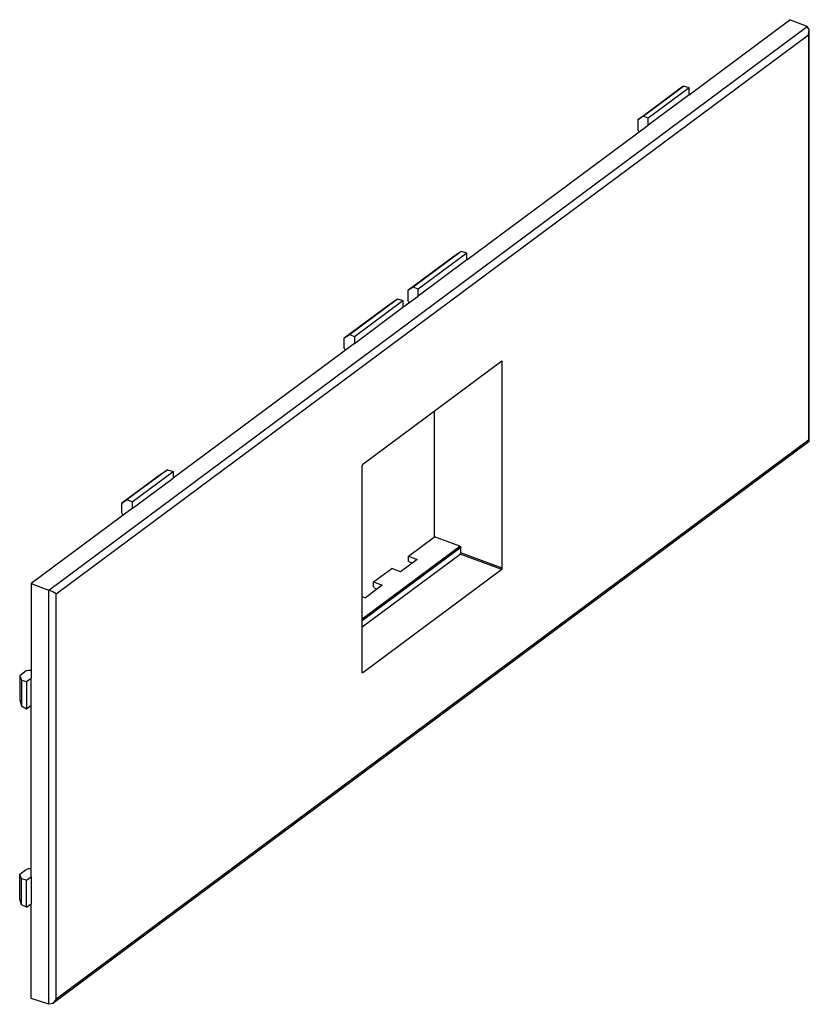
# Model space of a CAD drawing. Extents: x 109.7 to 119, y 251.1 to 262.8.
import ezdxf

# ---------------------------------------------------------------- set-up
doc = ezdxf.new("R2010")
doc.units = 0
doc.layers.get('0').update_dxf_attribs({"linetype": 'CONTINUOUS'})

msp = doc.modelspace()

# ---------------------------------------------------------------- linework, layer by layer
for p, q in [((110.028178, 256.020196), (118.995389, 262.684543)), ((117.599375, 261.878723), (118.792348, 262.76533)), ((118.995389, 262.684543), (118.792348, 262.76533)), ((119.02026, 262.647605), (118.995389, 262.684543)), ((110.114338, 255.975155), (119.009775, 262.58616)), ((119.009775, 262.58616), (119.02026, 262.647605)), ((119.009775, 262.58616), (119.009775, 257.794902)), ((119.021108, 257.782986), (119.021108, 262.635501)), ((117.057193, 261.624545), (117.534207, 261.979057)), ((117.534207, 261.979057), (117.463609, 261.931015)), ((117.599375, 261.959403), (117.534207, 261.979057)), ((116.99476, 261.58257), (117.463609, 261.931015)), ((117.599375, 261.959403), (117.114824, 261.59929)), ((117.599375, 261.878723), (117.114824, 261.51861)), ((117.599375, 261.878723), (117.599375, 261.959403)), ((117.057193, 261.624545), (116.99476, 261.58257)), ((117.114824, 261.59929), (117.057193, 261.624545)), ((114.97024, 259.924774), (117.114824, 261.51861)), ((116.99476, 261.58257), (116.99476, 261.467562)), ((117.114824, 261.51861), (117.114824, 261.59929)), ((117.000751, 261.453315), (116.99476, 261.467562)), ((117.009161, 261.440031), (117.000751, 261.453315)), ((114.905072, 260.025108), (114.338326, 259.603908)), ((114.97024, 260.005454), (114.395958, 259.578653)), ((114.905072, 260.025108), (114.834474, 259.977066)), ((114.97024, 260.005454), (114.905072, 260.025108)), ((114.97024, 259.924774), (114.97024, 260.005454)), ((114.834474, 259.977066), (114.275893, 259.561934)), ((114.97024, 259.924774), (114.395958, 259.497973)), ((114.338326, 259.603908), (114.275893, 259.561934)), ((114.275893, 259.561934), (114.275893, 259.446926)), ((114.395958, 259.578653), (114.338326, 259.603908)), ((114.395958, 259.497973), (114.395958, 259.578653)), ((113.522148, 259.001757), (114.080729, 259.41689)), ((113.584581, 259.043732), (114.151327, 259.464932)), ((113.642212, 259.018477), (114.216494, 259.445278)), ((114.080729, 259.41689), (114.151327, 259.464932)), ((114.151327, 259.464932), (114.216494, 259.445278)), ((114.216494, 259.364598), (114.395958, 259.497973)), ((114.216494, 259.445278), (114.216494, 259.364598)), ((114.281884, 259.432678), (114.275893, 259.446926)), ((114.290294, 259.419394), (114.281884, 259.432678)), ((113.642212, 258.937797), (114.216494, 259.364598)), ((113.522148, 259.001757), (113.584581, 259.043732)), ((113.522148, 258.88675), (113.522148, 259.001757)), ((113.584581, 259.043732), (113.642212, 259.018477)), ((113.642212, 259.018477), (113.642212, 258.937797)), ((113.642212, 258.937797), (111.497628, 257.343961)), ((113.528139, 258.872502), (113.522148, 258.88675)), ((113.536549, 258.859218), (113.528139, 258.872502)), ((115.383999, 258.727909), (113.740114, 257.506189)), ((115.391176, 258.722578), (115.381279, 258.725886)), ((115.383999, 258.727909), (115.389074, 258.728557)), ((115.389074, 258.728557), (115.391176, 258.722578)), ((115.391176, 256.279867), (115.391176, 258.722578)), ((114.588391, 256.651752), (114.588391, 258.136519)), ((110.07587, 251.134176), (119.020473, 257.781721)), ((119.009775, 257.794902), (110.114338, 251.183897)), ((119.009775, 257.794902), (119.019397, 257.7864)), ((119.019397, 257.7864), (119.020474, 257.781722)), ((111.43246, 257.444296), (110.955446, 257.089783)), ((111.361862, 257.396253), (111.43246, 257.444296)), ((111.43246, 257.444296), (111.497628, 257.424641)), ((113.735039, 257.499293), (113.732937, 257.490189)), ((113.732937, 255.047479), (113.732937, 257.490189)), ((113.740114, 257.506189), (113.735039, 257.499293)), ((111.361862, 257.396253), (110.893012, 257.047809)), ((111.013077, 257.064528), (111.497628, 257.424641)), ((111.013077, 256.983848), (111.497628, 257.343961)), ((111.497628, 257.424641), (111.497628, 257.343961)), ((110.893012, 257.047809), (110.955446, 257.089783)), ((110.955446, 257.089783), (111.013077, 257.064528)), ((111.013077, 256.983848), (109.820104, 256.097241)), ((110.893012, 256.932801), (110.893012, 257.047809)), ((111.013077, 257.064528), (111.013077, 256.983848)), ((110.899004, 256.918553), (110.893012, 256.932801)), ((110.907413, 256.905269), (110.899004, 256.918553)), ((114.280452, 256.422895), (114.588391, 256.651752)), ((114.888969, 256.540455), (114.588391, 256.651752)), ((113.732905, 255.681279), (114.888969, 256.540455)), ((113.732905, 255.659464), (114.899147, 256.526204)), ((114.888969, 256.540455), (114.896176, 256.534727)), ((114.896176, 256.534727), (114.899147, 256.526204)), ((114.899147, 256.462056), (114.899147, 256.526204)), ((113.732905, 255.584651), (114.891969, 256.446056)), ((114.382784, 256.383608), (114.185375, 256.236895)), ((114.280452, 256.369366), (114.280452, 256.422895)), ((114.280452, 256.422895), (114.382784, 256.383608)), ((114.891969, 256.446056), (114.897044, 256.452952)), ((115.383999, 256.263868), (114.891969, 256.446056)), ((114.897044, 256.452952), (114.899147, 256.462056)), ((115.391176, 256.279867), (114.899147, 256.462056)), ((115.383999, 256.263868), (113.740114, 255.042148)), ((113.867687, 256.116132), (114.083043, 256.276182)), ((114.185375, 256.236895), (114.083043, 256.276182)), ((114.281281, 256.365074), (114.280452, 256.369366)), ((114.283495, 256.360884), (114.281281, 256.365074)), ((114.286696, 256.35735), (114.283495, 256.360884)), ((114.290507, 256.355024), (114.286696, 256.35735)), ((114.290507, 256.355024), (114.325998, 256.341398)), ((115.383999, 256.263868), (115.389074, 256.270764)), ((115.389074, 256.270764), (115.391176, 256.279867)), ((109.820104, 256.097241), (110.028178, 256.020196)), ((109.820104, 256.097241), (109.820104, 254.977901)), ((113.970019, 256.076845), (113.772609, 255.930132)), ((113.867687, 256.062603), (113.867687, 256.116132)), ((113.867687, 256.116132), (113.970019, 256.076845)), ((113.870621, 256.054053), (113.867687, 256.062603)), ((113.877741, 256.048261), (113.870621, 256.054053)), ((113.877741, 256.048261), (113.913233, 256.034635)), ((110.028178, 251.122286), (110.028178, 256.020196)), ((110.074509, 255.999206), (110.028178, 256.020196)), ((110.114338, 255.975155), (110.074509, 255.999206)), ((110.114338, 251.183897), (110.114338, 255.975155)), ((113.73289, 255.945381), (113.772609, 255.930132)), ((109.761951, 255.064864), (109.684553, 255.007343)), ((109.684553, 255.007343), (109.684553, 254.722513)), ((109.684553, 255.007343), (109.704409, 254.954405)), ((109.790559, 255.071169), (109.761951, 255.064864)), ((109.820298, 255.070605), (109.790559, 255.071169)), ((113.735039, 255.0415), (113.732937, 255.047479)), ((113.740114, 255.042148), (113.733197, 255.044901)), ((113.740114, 255.042148), (113.735039, 255.0415)), ((109.704409, 254.954405), (109.704409, 254.651284)), ((109.704409, 254.954405), (109.765808, 254.937549)), ((109.765808, 254.937549), (109.820104, 254.977901)), ((109.765808, 254.937549), (109.765808, 254.617544)), ((109.820104, 254.657896), (109.820104, 254.977901)), ((109.684553, 254.722513), (109.704409, 254.651284)), ((109.704409, 254.651284), (109.765808, 254.617544)), ((109.765808, 254.617544), (109.820104, 254.657896)), ((109.820104, 252.631196), (109.820104, 254.657896)), ((109.684553, 252.660637), (109.761951, 252.718158)), ((109.684553, 252.363963), (109.684553, 252.660637)), ((109.704409, 252.6077), (109.684553, 252.660637)), ((109.790559, 252.724464), (109.761951, 252.718158)), ((109.820298, 252.7239), (109.790559, 252.724464)), ((109.704409, 252.298893), (109.704409, 252.6077)), ((109.765808, 252.590844), (109.704409, 252.6077)), ((109.765808, 252.590844), (109.820104, 252.631196)), ((109.765808, 252.270839), (109.765808, 252.590844)), ((109.820104, 252.631196), (109.820104, 252.311191)), ((109.704409, 252.298893), (109.684553, 252.363963)), ((109.765808, 252.270839), (109.820104, 252.311191)), ((109.820104, 251.191851), (109.820104, 252.311191)), ((109.765808, 252.270839), (109.704409, 252.298893)), ((110.028178, 251.122286), (109.820104, 251.191851)), ((110.114338, 251.183897), (110.074509, 251.133183)), ((110.074509, 251.133183), (110.028178, 251.122286))]:
    msp.add_line(p, q)

doc.saveas('drawing.dxf')
